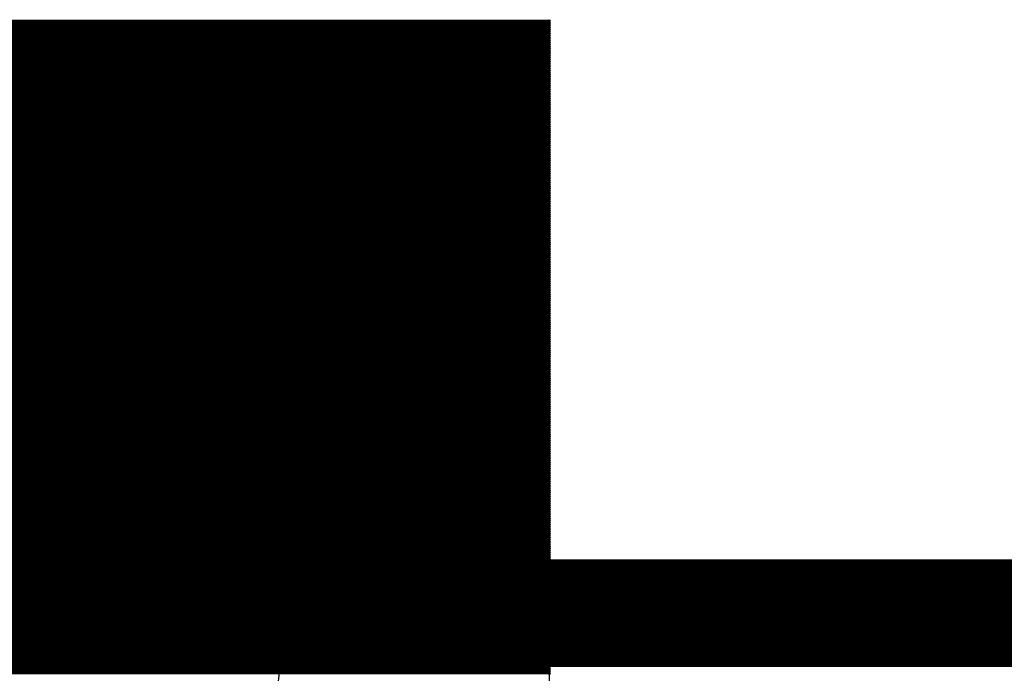
# Model space of a CAD drawing. Extents: x 0 to 21.8, y 0 to 19.8.
# Drawn here: x 11.7 to 12.9, y 19 to 19.8 of the extents above; entities that cross this region are included whole.
import ezdxf

# ---------------------------------------------------------------- set-up
doc = ezdxf.new("R2010")
doc.units = 0
doc.layers.get('0').update_dxf_attribs({"linetype": 'CONTINUOUS'})
for name, color, linetype in [('SEEEDUINOXIAO_V2_0_20200529_GBO', 7, 'CONTINUOUS'), ('SEEEDUINOXIAO_V2_0_20200529_GBS', 6, 'CONTINUOUS'), ('SEEEDUINOXIAO_V2_0_20200529_GML', 1, 'CONTINUOUS')]:
    doc.layers.add(name, color=color, linetype=linetype)

# ---------------------------------------------------------------- blocks, each defined once
blk = doc.blocks.new('ROUND_91')
blk.add_circle((0, 0), 0.6858)
blk = doc.blocks.new('ROUND_7')
blk.add_circle((0, 0), 0)
blk = doc.blocks.new('ROUND_8')
blk.add_circle((0, 0), 0.00127)

msp = doc.modelspace()

# ---------------------------------------------------------------- linework, layer by layer
at = {"layer": 'SEEEDUINOXIAO_V2_0_20200529_GBO'}
for points, const_width in [([(2.4257, 19.0627), (20.2057, 19.0627)], 0.127), ([(19.77644, 19.0627), (2.83972, 19.0627)], 0.0254)]:
    msp.add_lwpolyline(points, dxfattribs=dict(at, const_width=const_width))
at = {"layer": 'SEEEDUINOXIAO_V2_0_20200529_GBS'}
for points, const_width in [([(12.31646, 19.7612), (10.32002, 19.7612)], 0.00254), ([(10.32002, 19.75866), (12.31646, 19.75866)], 0.00254), ([(12.31646, 19.75612), (10.32002, 19.75612)], 0.00254), ([(10.32002, 19.75358), (12.31646, 19.75358)], 0.00254), ([(12.31646, 19.75104), (10.32002, 19.75104)], 0.00254), ([(10.32002, 19.7485), (12.31646, 19.7485)], 0.00254), ([(12.31646, 19.74596), (10.32002, 19.74596)], 0.00254), ([(10.32002, 19.74342), (12.31646, 19.74342)], 0.00254), ([(12.31646, 19.74088), (10.32002, 19.74088)], 0.00254), ([(10.32002, 19.73834), (12.31646, 19.73834)], 0.00254), ([(12.31646, 19.7358), (10.32002, 19.7358)], 0.00254), ([(10.32002, 19.73326), (12.31646, 19.73326)], 0.00254), ([(12.31646, 19.73072), (10.32002, 19.73072)], 0.00254), ([(10.32002, 19.72818), (12.31646, 19.72818)], 0.00254), ([(12.31646, 19.72564), (10.32002, 19.72564)], 0.00254), ([(10.32002, 19.7231), (12.31646, 19.7231)], 0.00254), ([(12.31646, 19.72056), (10.32002, 19.72056)], 0.00254), ([(10.32002, 19.71802), (12.31646, 19.71802)], 0.00254), ([(12.31646, 19.71548), (10.32002, 19.71548)], 0.00254), ([(10.32002, 19.71294), (12.31646, 19.71294)], 0.00254), ([(12.31646, 19.7104), (10.32002, 19.7104)], 0.00254), ([(10.32002, 19.70786), (12.31646, 19.70786)], 0.00254), ([(12.31646, 19.70532), (10.32002, 19.70532)], 0.00254), ([(10.32002, 19.70278), (12.31646, 19.70278)], 0.00254), ([(12.31646, 19.70024), (10.32002, 19.70024)], 0.00254), ([(10.32002, 19.6977), (12.31646, 19.6977)], 0.00254), ([(12.31646, 19.69516), (10.32002, 19.69516)], 0.00254), ([(10.32002, 19.69262), (12.31646, 19.69262)], 0.00254), ([(12.31646, 19.69008), (10.32002, 19.69008)], 0.00254), ([(10.32002, 19.68754), (12.31646, 19.68754)], 0.00254), ([(12.31646, 19.685), (10.32002, 19.685)], 0.00254), ([(10.32002, 19.68246), (12.31646, 19.68246)], 0.00254), ([(12.31646, 19.67992), (10.32002, 19.67992)], 0.00254), ([(10.32002, 19.67738), (12.31646, 19.67738)], 0.00254), ([(12.31646, 19.67484), (10.32002, 19.67484)], 0.00254), ([(10.32002, 19.6723), (12.31646, 19.6723)], 0.00254), ([(12.31646, 19.66976), (10.32002, 19.66976)], 0.00254), ([(10.32002, 19.66722), (12.31646, 19.66722)], 0.00254), ([(12.31646, 19.66468), (10.32002, 19.66468)], 0.00254), ([(10.32002, 19.66214), (12.31646, 19.66214)], 0.00254), ([(12.31646, 19.6596), (10.32002, 19.6596)], 0.00254), ([(10.32002, 19.65706), (12.31646, 19.65706)], 0.00254), ([(12.31646, 19.65452), (10.32002, 19.65452)], 0.00254), ([(10.32002, 19.65198), (12.31646, 19.65198)], 0.00254), ([(12.31646, 19.64944), (10.32002, 19.64944)], 0.00254), ([(10.32002, 19.6469), (12.31646, 19.6469)], 0.00254), ([(12.31646, 19.64436), (10.32002, 19.64436)], 0.00254), ([(10.32002, 19.64182), (12.31646, 19.64182)], 0.00254), ([(12.31646, 19.63928), (10.32002, 19.63928)], 0.00254), ([(10.32002, 19.63674), (12.31646, 19.63674)], 0.00254), ([(12.31646, 19.6342), (10.32002, 19.6342)], 0.00254), ([(10.32002, 19.63166), (12.31646, 19.63166)], 0.00254), ([(12.31646, 19.62912), (10.32002, 19.62912)], 0.00254), ([(10.32002, 19.62658), (12.31646, 19.62658)], 0.00254), ([(12.31646, 19.62404), (10.32002, 19.62404)], 0.00254), ([(10.32002, 19.6215), (12.31646, 19.6215)], 0.00254), ([(12.31646, 19.61896), (10.32002, 19.61896)], 0.00254), ([(10.32002, 19.61642), (12.31646, 19.61642)], 0.00254), ([(12.31646, 19.61388), (10.32002, 19.61388)], 0.00254), ([(10.32002, 19.61134), (12.31646, 19.61134)], 0.00254), ([(12.31646, 19.6088), (10.32002, 19.6088)], 0.00254), ([(10.32002, 19.60626), (12.31646, 19.60626)], 0.00254), ([(12.31646, 19.60372), (10.32002, 19.60372)], 0.00254), ([(10.32002, 19.60118), (12.31646, 19.60118)], 0.00254), ([(12.31646, 19.59864), (10.32002, 19.59864)], 0.00254), ([(10.32002, 19.5961), (12.31646, 19.5961)], 0.00254), ([(12.31646, 19.59356), (10.32002, 19.59356)], 0.00254), ([(10.32002, 19.59102), (12.31646, 19.59102)], 0.00254), ([(12.31646, 19.58848), (10.32002, 19.58848)], 0.00254), ([(10.32002, 19.58594), (12.31646, 19.58594)], 0.00254), ([(12.31646, 19.5834), (10.32002, 19.5834)], 0.00254), ([(10.32002, 19.58086), (12.31646, 19.58086)], 0.00254), ([(12.31646, 19.57832), (10.32002, 19.57832)], 0.00254), ([(10.32002, 19.57578), (12.31646, 19.57578)], 0.00254), ([(12.31646, 19.57324), (10.32002, 19.57324)], 0.00254), ([(10.32002, 19.5707), (12.31646, 19.5707)], 0.00254), ([(12.31646, 19.56816), (10.32002, 19.56816)], 0.00254), ([(10.32002, 19.56562), (12.31646, 19.56562)], 0.00254), ([(12.31646, 19.56308), (10.32002, 19.56308)], 0.00254), ([(10.32002, 19.56054), (12.31646, 19.56054)], 0.00254), ([(12.31646, 19.558), (10.32002, 19.558)], 0.00254), ([(10.32002, 19.55546), (12.31646, 19.55546)], 0.00254), ([(12.31646, 19.55292), (10.32002, 19.55292)], 0.00254), ([(10.32002, 19.55038), (12.31646, 19.55038)], 0.00254), ([(12.31646, 19.54784), (10.32002, 19.54784)], 0.00254), ([(10.32002, 19.5453), (12.31646, 19.5453)], 0.00254), ([(12.31646, 19.54276), (10.32002, 19.54276)], 0.00254), ([(10.32002, 19.54022), (12.31646, 19.54022)], 0.00254), ([(12.31646, 19.53768), (10.32002, 19.53768)], 0.00254), ([(10.32002, 19.53514), (12.31646, 19.53514)], 0.00254), ([(12.31646, 19.5326), (10.32002, 19.5326)], 0.00254), ([(10.32002, 19.53006), (12.31646, 19.53006)], 0.00254), ([(12.31646, 19.52752), (10.32002, 19.52752)], 0.00254), ([(10.32002, 19.52498), (12.31646, 19.52498)], 0.00254), ([(12.31646, 19.52244), (10.32002, 19.52244)], 0.00254), ([(10.32002, 19.5199), (12.31646, 19.5199)], 0.00254), ([(12.31646, 19.51736), (10.32002, 19.51736)], 0.00254), ([(10.32002, 19.51482), (12.31646, 19.51482)], 0.00254), ([(12.31646, 19.51228), (10.32002, 19.51228)], 0.00254), ([(10.32002, 19.50974), (12.31646, 19.50974)], 0.00254), ([(12.31646, 19.5072), (10.32002, 19.5072)], 0.00254), ([(10.32002, 19.50466), (12.31646, 19.50466)], 0.00254), ([(12.31646, 19.50212), (10.32002, 19.50212)], 0.00254), ([(10.32002, 19.49958), (12.31646, 19.49958)], 0.00254), ([(12.31646, 19.49704), (10.32002, 19.49704)], 0.00254), ([(10.32002, 19.4945), (12.31646, 19.4945)], 0.00254), ([(12.31646, 19.49196), (10.32002, 19.49196)], 0.00254), ([(10.32002, 19.48942), (12.31646, 19.48942)], 0.00254), ([(12.31646, 19.48688), (10.32002, 19.48688)], 0.00254), ([(10.32002, 19.48434), (12.31646, 19.48434)], 0.00254), ([(12.31646, 19.4818), (10.32002, 19.4818)], 0.00254), ([(10.32002, 19.47926), (12.31646, 19.47926)], 0.00254), ([(12.31646, 19.47672), (10.32002, 19.47672)], 0.00254), ([(10.32002, 19.47418), (12.31646, 19.47418)], 0.00254), ([(12.31646, 19.47164), (10.32002, 19.47164)], 0.00254), ([(10.32002, 19.4691), (12.31646, 19.4691)], 0.00254), ([(12.31646, 19.46656), (10.32002, 19.46656)], 0.00254), ([(10.32002, 19.46402), (12.31646, 19.46402)], 0.00254), ([(12.31646, 19.46148), (10.32002, 19.46148)], 0.00254), ([(10.32002, 19.45894), (12.31646, 19.45894)], 0.00254), ([(12.31646, 19.4564), (10.32002, 19.4564)], 0.00254), ([(10.32002, 19.45386), (12.31646, 19.45386)], 0.00254), ([(12.31646, 19.45132), (10.32002, 19.45132)], 0.00254), ([(10.32002, 19.44878), (12.31646, 19.44878)], 0.00254), ([(12.31646, 19.44624), (10.32002, 19.44624)], 0.00254), ([(10.32002, 19.4437), (12.31646, 19.4437)], 0.00254), ([(12.31646, 19.44116), (10.32002, 19.44116)], 0.00254), ([(10.32002, 19.43862), (12.31646, 19.43862)], 0.00254), ([(12.31646, 19.43608), (10.32002, 19.43608)], 0.00254), ([(10.32002, 19.43354), (12.31646, 19.43354)], 0.00254), ([(12.31646, 19.431), (10.32002, 19.431)], 0.00254), ([(10.32002, 19.42846), (12.31646, 19.42846)], 0.00254), ([(12.31646, 19.42592), (10.32002, 19.42592)], 0.00254), ([(10.32002, 19.42338), (12.31646, 19.42338)], 0.00254), ([(12.31646, 19.42084), (10.32002, 19.42084)], 0.00254), ([(10.32002, 19.4183), (12.31646, 19.4183)], 0.00254), ([(12.31646, 19.41576), (10.32002, 19.41576)], 0.00254), ([(10.32002, 19.41322), (12.31646, 19.41322)], 0.00254), ([(12.31646, 19.41068), (10.32002, 19.41068)], 0.00254), ([(10.32002, 19.40814), (12.31646, 19.40814)], 0.00254), ([(12.31646, 19.4056), (10.32002, 19.4056)], 0.00254), ([(10.32002, 19.40306), (12.31646, 19.40306)], 0.00254), ([(12.31646, 19.40052), (10.32002, 19.40052)], 0.00254), ([(10.32002, 19.39798), (12.31646, 19.39798)], 0.00254), ([(12.31646, 19.39544), (10.32002, 19.39544)], 0.00254), ([(10.32002, 19.3929), (12.31646, 19.3929)], 0.00254), ([(12.31646, 19.39036), (10.32002, 19.39036)], 0.00254), ([(10.32002, 19.38782), (12.31646, 19.38782)], 0.00254), ([(12.31646, 19.38528), (10.32002, 19.38528)], 0.00254), ([(10.32002, 19.38274), (12.31646, 19.38274)], 0.00254), ([(12.31646, 19.3802), (10.32002, 19.3802)], 0.00254), ([(10.32002, 19.37766), (12.31646, 19.37766)], 0.00254), ([(12.31646, 19.37512), (10.32002, 19.37512)], 0.00254), ([(10.32002, 19.37258), (12.31646, 19.37258)], 0.00254), ([(12.31646, 19.37004), (10.32002, 19.37004)], 0.00254), ([(10.32002, 19.3675), (12.31646, 19.3675)], 0.00254), ([(12.31646, 19.36496), (10.32002, 19.36496)], 0.00254), ([(10.32002, 19.36242), (12.31646, 19.36242)], 0.00254), ([(12.31646, 19.35988), (10.32002, 19.35988)], 0.00254), ([(10.32002, 19.35734), (12.31646, 19.35734)], 0.00254), ([(12.31646, 19.3548), (10.32002, 19.3548)], 0.00254), ([(10.32002, 19.35226), (12.31646, 19.35226)], 0.00254), ([(12.31646, 19.34972), (10.32002, 19.34972)], 0.00254), ([(10.32002, 19.34718), (12.31646, 19.34718)], 0.00254), ([(12.31646, 19.34464), (10.32002, 19.34464)], 0.00254), ([(10.32002, 19.3421), (12.31646, 19.3421)], 0.00254), ([(12.31646, 19.33956), (10.32002, 19.33956)], 0.00254), ([(10.32002, 19.33702), (12.31646, 19.33702)], 0.00254), ([(12.31646, 19.33448), (10.32002, 19.33448)], 0.00254), ([(10.32002, 19.33194), (12.31646, 19.33194)], 0.00254), ([(12.31646, 19.3294), (10.32002, 19.3294)], 0.00254), ([(10.32002, 19.32686), (12.31646, 19.32686)], 0.00254), ([(12.31646, 19.32432), (10.32002, 19.32432)], 0.00254), ([(10.32002, 19.32178), (12.31646, 19.32178)], 0.00254), ([(12.31646, 19.31924), (10.32002, 19.31924)], 0.00254), ([(10.32002, 19.3167), (12.31646, 19.3167)], 0.00254), ([(12.31646, 19.31416), (10.32002, 19.31416)], 0.00254), ([(10.32002, 19.31162), (12.31646, 19.31162)], 0.00254), ([(12.31646, 19.30908), (10.32002, 19.30908)], 0.00254), ([(10.32002, 19.30654), (12.31646, 19.30654)], 0.00254), ([(12.31646, 19.304), (10.32002, 19.304)], 0.00254), ([(10.32002, 19.30146), (12.31646, 19.30146)], 0.00254), ([(12.31646, 19.29892), (10.32002, 19.29892)], 0.00254), ([(10.32002, 19.29638), (12.31646, 19.29638)], 0.00254), ([(12.31646, 19.29384), (10.32002, 19.29384)], 0.00254), ([(10.32002, 19.2913), (12.31646, 19.2913)], 0.00254), ([(12.31646, 19.28876), (10.32002, 19.28876)], 0.00254), ([(10.32002, 19.28622), (12.31646, 19.28622)], 0.00254), ([(12.31646, 19.28368), (10.32002, 19.28368)], 0.00254), ([(10.32002, 19.28114), (12.31646, 19.28114)], 0.00254), ([(12.31646, 19.2786), (10.32002, 19.2786)], 0.00254), ([(10.32002, 19.27606), (12.31646, 19.27606)], 0.00254), ([(12.31646, 19.27352), (10.32002, 19.27352)], 0.00254), ([(10.32002, 19.27098), (12.31646, 19.27098)], 0.00254), ([(12.31646, 19.26844), (10.32002, 19.26844)], 0.00254), ([(10.32002, 19.2659), (12.31646, 19.2659)], 0.00254), ([(12.31646, 19.26336), (10.32002, 19.26336)], 0.00254), ([(10.32002, 19.26082), (12.31646, 19.26082)], 0.00254), ([(12.31646, 19.25828), (10.32002, 19.25828)], 0.00254), ([(10.32002, 19.25574), (12.31646, 19.25574)], 0.00254), ([(12.31646, 19.2532), (10.32002, 19.2532)], 0.00254), ([(10.32002, 19.25066), (12.31646, 19.25066)], 0.00254), ([(12.31646, 19.24812), (10.32002, 19.24812)], 0.00254), ([(10.32002, 19.24558), (12.31646, 19.24558)], 0.00254), ([(12.31646, 19.24304), (10.32002, 19.24304)], 0.00254), ([(10.32002, 19.2405), (12.31646, 19.2405)], 0.00254), ([(12.31646, 19.23796), (10.32002, 19.23796)], 0.00254), ([(10.32002, 19.23542), (12.31646, 19.23542)], 0.00254), ([(12.31646, 19.23288), (10.32002, 19.23288)], 0.00254), ([(10.32002, 19.23034), (12.31646, 19.23034)], 0.00254), ([(12.31646, 19.2278), (10.32002, 19.2278)], 0.00254), ([(10.32002, 19.22526), (12.31646, 19.22526)], 0.00254), ([(12.31646, 19.22272), (10.32002, 19.22272)], 0.00254), ([(10.32002, 19.22018), (12.31646, 19.22018)], 0.00254), ([(12.31646, 19.21764), (10.32002, 19.21764)], 0.00254), ([(10.32002, 19.2151), (12.31646, 19.2151)], 0.00254), ([(12.31646, 19.21256), (10.32002, 19.21256)], 0.00254), ([(10.32002, 19.21002), (12.31646, 19.21002)], 0.00254), ([(12.31646, 19.20748), (10.32002, 19.20748)], 0.00254), ([(10.32002, 19.20494), (12.31646, 19.20494)], 0.00254), ([(12.31646, 19.2024), (10.32002, 19.2024)], 0.00254), ([(10.32002, 19.19986), (12.31646, 19.19986)], 0.00254), ([(12.31646, 19.19732), (10.32002, 19.19732)], 0.00254), ([(10.32002, 19.19732), (12.31646, 19.19732)], 0.00254), ([(12.31646, 19.19478), (10.32002, 19.19478)], 0.00254), ([(10.32002, 19.19224), (12.31646, 19.19224)], 0.00254), ([(12.31646, 19.1897), (10.32002, 19.1897)], 0.00254), ([(10.32002, 19.18716), (12.31646, 19.18716)], 0.00254), ([(12.31646, 19.18462), (10.32002, 19.18462)], 0.00254), ([(10.32002, 19.18208), (12.31646, 19.18208)], 0.00254), ([(12.31646, 19.17954), (10.32002, 19.17954)], 0.00254), ([(10.32002, 19.177), (12.31646, 19.177)], 0.00254), ([(12.31646, 19.17446), (10.32002, 19.17446)], 0.00254), ([(10.32002, 19.17192), (12.31646, 19.17192)], 0.00254), ([(12.31646, 19.16938), (10.32002, 19.16938)], 0.00254), ([(10.32002, 19.16684), (12.31646, 19.16684)], 0.00254), ([(12.31646, 19.1643), (10.32002, 19.1643)], 0.00254), ([(10.32002, 19.16176), (12.31646, 19.16176)], 0.00254), ([(12.31646, 19.15922), (10.32002, 19.15922)], 0.00254), ([(10.32002, 19.15668), (12.31646, 19.15668)], 0.00254), ([(12.31646, 19.15414), (10.32002, 19.15414)], 0.00254), ([(10.32002, 19.1516), (12.31646, 19.1516)], 0.00254), ([(12.31646, 19.14906), (10.32002, 19.14906)], 0.00254), ([(10.32002, 19.14652), (12.31646, 19.14652)], 0.00254), ([(12.31646, 19.14398), (10.32002, 19.14398)], 0.00254), ([(10.32002, 19.14144), (12.31646, 19.14144)], 0.00254), ([(12.31646, 19.1389), (10.32002, 19.1389)], 0.00254), ([(10.32002, 19.13636), (12.31646, 19.13636)], 0.00254), ([(12.31646, 19.13382), (10.32002, 19.13382)], 0.00254), ([(10.32002, 19.13128), (12.31646, 19.13128)], 0.00254), ([(12.31646, 19.12874), (10.32002, 19.12874)], 0.00254), ([(10.32002, 19.1262), (12.31646, 19.1262)], 0.00254), ([(12.31646, 19.12366), (10.32002, 19.12366)], 0.00254), ([(10.32002, 19.12112), (12.31646, 19.12112)], 0.00254), ([(12.31646, 19.11858), (10.32002, 19.11858)], 0.00254), ([(10.32002, 19.11604), (12.31646, 19.11604)], 0.00254), ([(12.31646, 19.1135), (10.32002, 19.1135)], 0.00254), ([(10.32002, 19.11096), (12.31646, 19.11096)], 0.00254), ([(12.31646, 19.10842), (10.32002, 19.10842)], 0.00254), ([(10.32002, 19.10588), (12.31646, 19.10588)], 0.00254), ([(12.31646, 19.10334), (10.32002, 19.10334)], 0.00254), ([(10.32002, 19.1008), (12.31646, 19.1008)], 0.00254), ([(12.31646, 19.09826), (10.32002, 19.09826)], 0.00254), ([(10.32002, 19.09572), (12.31646, 19.09572)], 0.00254), ([(12.31646, 19.09318), (10.32002, 19.09318)], 0.00254), ([(10.32002, 19.09064), (12.31646, 19.09064)], 0.00254), ([(12.31646, 19.0881), (10.32002, 19.0881)], 0.00254), ([(10.32002, 19.08556), (12.31646, 19.08556)], 0.00254), ([(19.77644, 19.0627), (2.83972, 19.0627)], 0.0254), ([(12.31646, 19.08302), (10.32002, 19.08302)], 0.00254), ([(10.32002, 19.08048), (12.31646, 19.08048)], 0.00254), ([(12.31646, 19.07794), (10.32002, 19.07794)], 0.00254), ([(10.32002, 19.0754), (12.31646, 19.0754)], 0.00254), ([(12.31646, 19.07286), (10.32002, 19.07286)], 0.00254), ([(10.32002, 19.07032), (12.31646, 19.07032)], 0.00254), ([(12.31646, 19.06778), (10.32002, 19.06778)], 0.00254), ([(10.32002, 19.06524), (12.31646, 19.06524)], 0.00254), ([(12.31646, 19.0627), (10.32002, 19.0627)], 0.00254), ([(10.32002, 19.06016), (12.31646, 19.06016)], 0.00254), ([(12.31646, 19.05762), (10.32002, 19.05762)], 0.00254), ([(10.32002, 19.05508), (12.31646, 19.05508)], 0.00254), ([(12.31646, 19.05254), (10.32002, 19.05254)], 0.00254), ([(10.32002, 19.05), (12.31646, 19.05)], 0.00254), ([(12.31646, 19.04746), (10.32002, 19.04746)], 0.00254), ([(10.32002, 19.04492), (12.31646, 19.04492)], 0.00254), ([(12.31646, 19.04238), (10.32002, 19.04238)], 0.00254), ([(10.32002, 19.03984), (12.31646, 19.03984)], 0.00254), ([(12.31646, 19.0373), (10.32002, 19.0373)], 0.00254), ([(10.32002, 19.03476), (12.31646, 19.03476)], 0.00254), ([(12.31646, 19.03222), (10.32002, 19.03222)], 0.00254), ([(10.32002, 19.02968), (12.31646, 19.02968)], 0.00254), ([(12.31646, 19.02714), (10.32002, 19.02714)], 0.00254), ([(10.32002, 19.0246), (12.31646, 19.0246)], 0.00254), ([(12.31646, 19.02206), (10.32002, 19.02206)], 0.00254), ([(10.32002, 19.01952), (12.31646, 19.01952)], 0.00254), ([(12.31646, 19.01698), (10.32002, 19.01698)], 0.00254), ([(10.32002, 19.01444), (12.31646, 19.01444)], 0.00254), ([(12.31646, 19.0119), (10.32002, 19.0119)], 0.00254), ([(10.32002, 19.00936), (12.31646, 19.00936)], 0.00254), ([(12.31646, 19.00682), (10.32002, 19.00682)], 0.00254), ([(10.32002, 19.00428), (12.31646, 19.00428)], 0.00254), ([(12.31646, 19.00174), (10.32002, 19.00174)], 0.00254), ([(10.32002, 18.9992), (12.31646, 18.9992)], 0.00254), ([(12.31646, 18.99666), (10.32002, 18.99666)], 0.00254), ([(10.32002, 18.99412), (12.31646, 18.99412)], 0.00254), ([(12.31646, 18.99158), (10.32002, 18.99158)], 0.00254)]:
    msp.add_lwpolyline(points, dxfattribs=dict(at, const_width=const_width))
for points in [[(10.32002, 19.7612), (12.31646, 19.7612)], [(12.31646, 19.7612), (12.31646, 18.22958)]]:
    msp.add_lwpolyline(points, dxfattribs=at)
at = {"layer": 'SEEEDUINOXIAO_V2_0_20200529_GML', "const_width": 0.0254}
msp.add_lwpolyline([(19.77644, 19.0627), (2.83972, 19.0627)], dxfattribs=at)

# ---------------------------------------------------------------- block references
at = {"layer": 'SEEEDUINOXIAO_V2_0_20200529_GBS'}
for name, p in [('ROUND_7', (12.31646, 19.7612)), ('ROUND_8', (12.31646, 19.7612)), ('ROUND_8', (12.31646, 19.75866)), ('ROUND_91', (11.3157, 19.0627)), ('ROUND_8', (12.31646, 19.75612)), ('ROUND_8', (12.31646, 19.75358)), ('ROUND_8', (12.31646, 19.75104)), ('ROUND_8', (12.31646, 19.7485)), ('ROUND_8', (12.31646, 19.74596)), ('ROUND_8', (12.31646, 19.74342)), ('ROUND_8', (12.31646, 19.74088)), ('ROUND_8', (12.31646, 19.73834)), ('ROUND_8', (12.31646, 19.7358)), ('ROUND_8', (12.31646, 19.73326)), ('ROUND_8', (12.31646, 19.73072)), ('ROUND_8', (12.31646, 19.72818)), ('ROUND_8', (12.31646, 19.72564)), ('ROUND_8', (12.31646, 19.7231)), ('ROUND_8', (12.31646, 19.72056)), ('ROUND_8', (12.31646, 19.71802)), ('ROUND_8', (12.31646, 19.71548)), ('ROUND_8', (12.31646, 19.71294)), ('ROUND_8', (12.31646, 19.7104)), ('ROUND_8', (12.31646, 19.70786)), ('ROUND_8', (12.31646, 19.70532)), ('ROUND_8', (12.31646, 19.70278)), ('ROUND_8', (12.31646, 19.70024)), ('ROUND_8', (12.31646, 19.6977)), ('ROUND_8', (12.31646, 19.69516)), ('ROUND_8', (12.31646, 19.69262)), ('ROUND_8', (12.31646, 19.69008)), ('ROUND_8', (12.31646, 19.68754)), ('ROUND_8', (12.31646, 19.685)), ('ROUND_8', (12.31646, 19.68246)), ('ROUND_8', (12.31646, 19.67992)), ('ROUND_8', (12.31646, 19.67738)), ('ROUND_8', (12.31646, 19.67484)), ('ROUND_8', (12.31646, 19.6723)), ('ROUND_8', (12.31646, 19.66976)), ('ROUND_8', (12.31646, 19.66722)), ('ROUND_8', (12.31646, 19.66468)), ('ROUND_8', (12.31646, 19.66214)), ('ROUND_8', (12.31646, 19.6596)), ('ROUND_8', (12.31646, 19.65706)), ('ROUND_8', (12.31646, 19.65452)), ('ROUND_8', (12.31646, 19.65198)), ('ROUND_8', (12.31646, 19.64944)), ('ROUND_8', (12.31646, 19.6469)), ('ROUND_8', (12.31646, 19.64436)), ('ROUND_8', (12.31646, 19.64182)), ('ROUND_8', (12.31646, 19.63928)), ('ROUND_8', (12.31646, 19.63674)), ('ROUND_8', (12.31646, 19.6342)), ('ROUND_8', (12.31646, 19.63166)), ('ROUND_8', (12.31646, 19.62912)), ('ROUND_8', (12.31646, 19.62658)), ('ROUND_8', (12.31646, 19.62404)), ('ROUND_8', (12.31646, 19.6215)), ('ROUND_8', (12.31646, 19.61896)), ('ROUND_8', (12.31646, 19.61642)), ('ROUND_8', (12.31646, 19.61388)), ('ROUND_8', (12.31646, 19.61134)), ('ROUND_8', (12.31646, 19.6088)), ('ROUND_8', (12.31646, 19.60626)), ('ROUND_8', (12.31646, 19.60372)), ('ROUND_8', (12.31646, 19.60118)), ('ROUND_8', (12.31646, 19.59864)), ('ROUND_8', (12.31646, 19.5961)), ('ROUND_8', (12.31646, 19.59356)), ('ROUND_8', (12.31646, 19.59102)), ('ROUND_8', (12.31646, 19.58848)), ('ROUND_8', (12.31646, 19.58594)), ('ROUND_8', (12.31646, 19.5834)), ('ROUND_8', (12.31646, 19.58086)), ('ROUND_8', (12.31646, 19.57832)), ('ROUND_8', (12.31646, 19.57578)), ('ROUND_8', (12.31646, 19.57324)), ('ROUND_8', (12.31646, 19.5707)), ('ROUND_8', (12.31646, 19.56816)), ('ROUND_8', (12.31646, 19.56562)), ('ROUND_8', (12.31646, 19.56308)), ('ROUND_8', (12.31646, 19.56054)), ('ROUND_8', (12.31646, 19.558)), ('ROUND_8', (12.31646, 19.55546)), ('ROUND_8', (12.31646, 19.55292)), ('ROUND_8', (12.31646, 19.55038)), ('ROUND_8', (12.31646, 19.54784)), ('ROUND_8', (12.31646, 19.5453)), ('ROUND_8', (12.31646, 19.54276)), ('ROUND_8', (12.31646, 19.54022)), ('ROUND_8', (12.31646, 19.53768)), ('ROUND_8', (12.31646, 19.53514)), ('ROUND_8', (12.31646, 19.5326)), ('ROUND_8', (12.31646, 19.53006)), ('ROUND_8', (12.31646, 19.52752)), ('ROUND_8', (12.31646, 19.52498)), ('ROUND_8', (12.31646, 19.52244)), ('ROUND_8', (12.31646, 19.5199)), ('ROUND_8', (12.31646, 19.51736)), ('ROUND_8', (12.31646, 19.51482)), ('ROUND_8', (12.31646, 19.51228)), ('ROUND_8', (12.31646, 19.50974)), ('ROUND_8', (12.31646, 19.5072)), ('ROUND_8', (12.31646, 19.50466)), ('ROUND_8', (12.31646, 19.50212)), ('ROUND_8', (12.31646, 19.49958)), ('ROUND_8', (12.31646, 19.49704)), ('ROUND_8', (12.31646, 19.4945)), ('ROUND_8', (12.31646, 19.49196)), ('ROUND_8', (12.31646, 19.48942)), ('ROUND_8', (12.31646, 19.48688)), ('ROUND_8', (12.31646, 19.48434)), ('ROUND_8', (12.31646, 19.4818)), ('ROUND_8', (12.31646, 19.47926)), ('ROUND_8', (12.31646, 19.47672)), ('ROUND_8', (12.31646, 19.47418)), ('ROUND_8', (12.31646, 19.47164)), ('ROUND_8', (12.31646, 19.4691)), ('ROUND_8', (12.31646, 19.46656)), ('ROUND_8', (12.31646, 19.46402)), ('ROUND_8', (12.31646, 19.46148)), ('ROUND_8', (12.31646, 19.45894)), ('ROUND_8', (12.31646, 19.4564)), ('ROUND_8', (12.31646, 19.45386)), ('ROUND_8', (12.31646, 19.45132)), ('ROUND_8', (12.31646, 19.44878)), ('ROUND_8', (12.31646, 19.44624)), ('ROUND_8', (12.31646, 19.4437)), ('ROUND_8', (12.31646, 19.44116)), ('ROUND_8', (12.31646, 19.43862)), ('ROUND_8', (12.31646, 19.43608)), ('ROUND_8', (12.31646, 19.43354)), ('ROUND_8', (12.31646, 19.431)), ('ROUND_8', (12.31646, 19.42846)), ('ROUND_8', (12.31646, 19.42592)), ('ROUND_8', (12.31646, 19.42338)), ('ROUND_8', (12.31646, 19.42084)), ('ROUND_8', (12.31646, 19.4183)), ('ROUND_8', (12.31646, 19.41576)), ('ROUND_8', (12.31646, 19.41322)), ('ROUND_8', (12.31646, 19.41068)), ('ROUND_8', (12.31646, 19.40814)), ('ROUND_8', (12.31646, 19.4056)), ('ROUND_8', (12.31646, 19.40306)), ('ROUND_8', (12.31646, 19.40052)), ('ROUND_8', (12.31646, 19.39798)), ('ROUND_8', (12.31646, 19.39544)), ('ROUND_8', (12.31646, 19.3929)), ('ROUND_8', (12.31646, 19.39036)), ('ROUND_8', (12.31646, 19.38782)), ('ROUND_8', (12.31646, 19.38528)), ('ROUND_8', (12.31646, 19.38274)), ('ROUND_8', (12.31646, 19.3802)), ('ROUND_8', (12.31646, 19.37766)), ('ROUND_8', (12.31646, 19.37512)), ('ROUND_8', (12.31646, 19.37258)), ('ROUND_8', (12.31646, 19.37004)), ('ROUND_8', (12.31646, 19.3675)), ('ROUND_8', (12.31646, 19.36496)), ('ROUND_8', (12.31646, 19.36242)), ('ROUND_8', (12.31646, 19.35988)), ('ROUND_8', (12.31646, 19.35734)), ('ROUND_8', (12.31646, 19.3548)), ('ROUND_8', (12.31646, 19.35226)), ('ROUND_8', (12.31646, 19.34972)), ('ROUND_8', (12.31646, 19.34718)), ('ROUND_8', (12.31646, 19.34464)), ('ROUND_8', (12.31646, 19.3421)), ('ROUND_8', (12.31646, 19.33956)), ('ROUND_8', (12.31646, 19.33702)), ('ROUND_8', (12.31646, 19.33448)), ('ROUND_8', (12.31646, 19.33194)), ('ROUND_8', (12.31646, 19.3294)), ('ROUND_8', (12.31646, 19.32686)), ('ROUND_8', (12.31646, 19.32432)), ('ROUND_8', (12.31646, 19.32178)), ('ROUND_8', (12.31646, 19.31924)), ('ROUND_8', (12.31646, 19.3167)), ('ROUND_8', (12.31646, 19.31416)), ('ROUND_8', (12.31646, 19.31162)), ('ROUND_8', (12.31646, 19.30908)), ('ROUND_8', (12.31646, 19.30654)), ('ROUND_8', (12.31646, 19.304)), ('ROUND_8', (12.31646, 19.30146)), ('ROUND_8', (12.31646, 19.29892)), ('ROUND_8', (12.31646, 19.29638)), ('ROUND_8', (12.31646, 19.29384)), ('ROUND_8', (12.31646, 19.2913)), ('ROUND_8', (12.31646, 19.28876)), ('ROUND_8', (12.31646, 19.28622)), ('ROUND_8', (12.31646, 19.28368)), ('ROUND_8', (12.31646, 19.28114)), ('ROUND_8', (12.31646, 19.2786)), ('ROUND_8', (12.31646, 19.27606)), ('ROUND_8', (12.31646, 19.27352)), ('ROUND_8', (12.31646, 19.27098)), ('ROUND_8', (12.31646, 19.26844)), ('ROUND_8', (12.31646, 19.2659)), ('ROUND_8', (12.31646, 19.26336)), ('ROUND_8', (12.31646, 19.26082)), ('ROUND_8', (12.31646, 19.25828)), ('ROUND_8', (12.31646, 19.25574)), ('ROUND_8', (12.31646, 19.2532)), ('ROUND_8', (12.31646, 19.25066)), ('ROUND_8', (12.31646, 19.24812)), ('ROUND_8', (12.31646, 19.24558)), ('ROUND_8', (12.31646, 19.24304)), ('ROUND_8', (12.31646, 19.2405)), ('ROUND_8', (12.31646, 19.23796)), ('ROUND_8', (12.31646, 19.23542)), ('ROUND_8', (12.31646, 19.23288)), ('ROUND_8', (12.31646, 19.23034)), ('ROUND_8', (12.31646, 19.2278)), ('ROUND_8', (12.31646, 19.22526)), ('ROUND_8', (12.31646, 19.22272)), ('ROUND_8', (12.31646, 19.22018)), ('ROUND_8', (12.31646, 19.21764)), ('ROUND_8', (12.31646, 19.2151)), ('ROUND_8', (12.31646, 19.21256)), ('ROUND_8', (12.31646, 19.21002)), ('ROUND_8', (12.31646, 19.20748)), ('ROUND_8', (12.31646, 19.20494)), ('ROUND_8', (12.31646, 19.2024)), ('ROUND_8', (12.31646, 19.19986)), ('ROUND_8', (12.31646, 19.19732)), ('ROUND_8', (12.31646, 19.19732)), ('ROUND_8', (12.31646, 19.19478)), ('ROUND_8', (12.31646, 19.19224)), ('ROUND_8', (12.31646, 19.1897)), ('ROUND_8', (12.31646, 19.18716)), ('ROUND_8', (12.31646, 19.18462)), ('ROUND_8', (12.31646, 19.18208)), ('ROUND_8', (12.31646, 19.17954)), ('ROUND_8', (12.31646, 19.177)), ('ROUND_8', (12.31646, 19.17446)), ('ROUND_8', (12.31646, 19.17192)), ('ROUND_8', (12.31646, 19.16938)), ('ROUND_8', (12.31646, 19.16684)), ('ROUND_8', (12.31646, 19.1643)), ('ROUND_8', (12.31646, 19.16176)), ('ROUND_8', (12.31646, 19.15922)), ('ROUND_8', (12.31646, 19.15668)), ('ROUND_8', (12.31646, 19.15414)), ('ROUND_8', (12.31646, 19.1516)), ('ROUND_8', (12.31646, 19.14906)), ('ROUND_8', (12.31646, 19.14652)), ('ROUND_8', (12.31646, 19.14398)), ('ROUND_8', (12.31646, 19.14144)), ('ROUND_8', (12.31646, 19.1389)), ('ROUND_8', (12.31646, 19.13636)), ('ROUND_8', (12.31646, 19.13382)), ('ROUND_8', (12.31646, 19.13128)), ('ROUND_8', (12.31646, 19.12874)), ('ROUND_8', (12.31646, 19.1262)), ('ROUND_8', (12.31646, 19.12366)), ('ROUND_8', (12.31646, 19.12112)), ('ROUND_8', (12.31646, 19.11858)), ('ROUND_8', (12.31646, 19.11604)), ('ROUND_8', (12.31646, 19.1135)), ('ROUND_8', (12.31646, 19.11096)), ('ROUND_8', (12.31646, 19.10842)), ('ROUND_8', (12.31646, 19.10588)), ('ROUND_8', (12.31646, 19.10334)), ('ROUND_8', (12.31646, 19.1008)), ('ROUND_8', (12.31646, 19.09826)), ('ROUND_8', (12.31646, 19.09572)), ('ROUND_8', (12.31646, 19.09318)), ('ROUND_8', (12.31646, 19.09064)), ('ROUND_8', (12.31646, 19.0881)), ('ROUND_8', (12.31646, 19.08556)), ('ROUND_8', (12.31646, 19.08302)), ('ROUND_8', (12.31646, 19.08048)), ('ROUND_8', (12.31646, 19.07794)), ('ROUND_8', (12.31646, 19.0754)), ('ROUND_8', (12.31646, 19.07286)), ('ROUND_8', (12.31646, 19.07032)), ('ROUND_8', (12.31646, 19.06778)), ('ROUND_8', (12.31646, 19.06524)), ('ROUND_8', (12.31646, 19.0627)), ('ROUND_8', (12.31646, 19.06016)), ('ROUND_8', (12.31646, 19.05762)), ('ROUND_8', (12.31646, 19.05508)), ('ROUND_8', (12.31646, 19.05254)), ('ROUND_8', (12.31646, 19.05)), ('ROUND_8', (12.31646, 19.04746)), ('ROUND_8', (12.31646, 19.04492)), ('ROUND_8', (12.31646, 19.04238)), ('ROUND_8', (12.31646, 19.03984)), ('ROUND_8', (12.31646, 19.0373)), ('ROUND_8', (12.31646, 19.03476)), ('ROUND_8', (12.31646, 19.03222)), ('ROUND_8', (12.31646, 19.02968)), ('ROUND_8', (12.31646, 19.02714)), ('ROUND_8', (12.31646, 19.0246)), ('ROUND_8', (12.31646, 19.02206)), ('ROUND_8', (12.31646, 19.01952)), ('ROUND_8', (12.31646, 19.01698)), ('ROUND_8', (12.31646, 19.01444)), ('ROUND_8', (12.31646, 19.0119)), ('ROUND_8', (12.31646, 19.00936)), ('ROUND_8', (12.31646, 19.00682)), ('ROUND_8', (12.31646, 19.00428)), ('ROUND_8', (12.31646, 19.00174)), ('ROUND_8', (12.31646, 18.9992)), ('ROUND_8', (12.31646, 18.99666)), ('ROUND_8', (12.31646, 18.99412)), ('ROUND_8', (12.31646, 18.99158))]:
    msp.add_blockref(name, p, dxfattribs=at)

doc.saveas('drawing.dxf')
